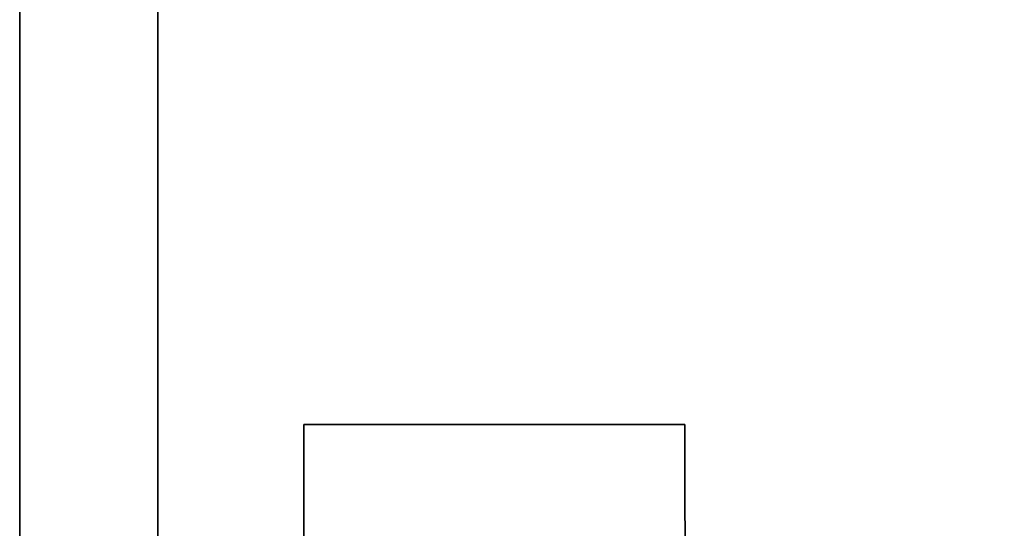
# Paper-space layout 'Blatt2' of a CAD drawing. Units: millimetres. Extents: x 0 to 5940, y 0 to 4200.
# Drawn here: x 1485 to 1725, y 2468 to 2592 of the extents above; entities that cross this region are included whole.
import ezdxf

# ---------------------------------------------------------------- set-up
doc = ezdxf.new("R2010")
doc.units = ezdxf.units.MM
doc.layers.add('1', color=7, linetype='Continuous')
doc.styles.add('SLDTEXTSTYLE0', font='TXT', dxfattribs={"width": 0.605})
doc.dimstyles.new('SLDDIMSTYLE1', dxfattribs={"dimtxt": 35, "dimasz": 25, "dimexe": 0, "dimexo": 0.0625, "dimgap": 8.75, "dimtad": 1, "dimdec": 1, "dimrnd": 1e-09, "dimzin": 12, "dimdsep": 46, "dimtxsty": 'SLDTEXTSTYLE0', "dimsah": 1, "dimcen": 0.09, "dimadec": 0, "dimazin": 3, "dimtfac": 1, "dimtdec": 1, "dimtofl": 0, "dimtmove": 0, "dimatfit": 3, "dimfxl": 1, "dimfrac": 2, "dimtolj": 1, "dimtzin": 12, "dimarcsym": 0})

# ---------------------------------------------------------------- blocks, each defined once
blk = doc.blocks.new('_D_9')
at = {"layer": '1', "color": 7, "ltscale": 10}
for p, q in [((1535.19, 3605.4), (2255.52, 3605.4)), ((2245.52, 2333.9), (2245.52, 3605.4)), ((1943.02, 2333.9), (2255.52, 2333.9))]:
    blk.add_line(p, q, dxfattribs=at)
for points in [[(2245.52, 3605.4), (2241.52, 3580.4), (2249.52, 3580.4)], [(2245.52, 2333.9), (2249.52, 2358.9), (2241.52, 2358.9)]]:
    blk.add_solid(points, dxfattribs=at)
at = {"layer": '1', "color": 7, "ltscale": 10, "insert": (2200.4, 2896.12), "char_height": 35, "attachment_point": 1, "rotation": 90, "style": 'SLDTEXTSTYLE0'}
blk.add_mtext('1271,5', dxfattribs=at)

psp = doc.layouts.new('Blatt2')

# ---------------------------------------------------------------- linework, layer by layer
at = {"color": 7, "linetype": 'Continuous', "lineweight": 35, "ltscale": 10}
for p, q in [((1484.67, 2688.9), (1484.67, 2288.9)), ((1518.37, 2288.9), (1518.37, 2688.9)), ((1647, 2493.29), (1554.04, 2493.29))]:
    psp.add_line(p, q, dxfattribs=at)
for points, knots in [([(1554.04, 2493.29), (1554.03, 2487.45), (1554.01, 2475.76), (1554, 2464.05), (1554, 2458.19)], [0, 0, 0, 0, 0.500125, 1, 1, 1, 1]), ([(1647.01, 2382.89), (1647.02, 2393.18), (1647.04, 2413.78), (1647.04, 2442.53), (1647.03, 2469.05), (1647.01, 2485.21), (1647, 2493.29)], [0, 0, 0, 0, 0.279902, 0.560023, 0.780098, 1, 1, 1, 1])]:
    psp.add_open_spline(points, degree=3, knots=knots, dxfattribs=at)

# ---------------------------------------------------------------- dimensions: what is measured, and where the dimension line sits
at = {"layer": '1', "color": 7, "ltscale": 10}
dim = psp.add_linear_dim(base=(2245.52, 3605.4), p1=(1933.02, 2333.9), p2=(1525.19, 3605.4), angle=90, dimstyle='SLDDIMSTYLE1', dxfattribs=at)
dim.commit()
dim.dimension.update_dxf_attribs({"geometry": '_D_9', "text_midpoint": (2245.52, 2969.65), "dimtype": 160})

doc.saveas('drawing.dxf')
